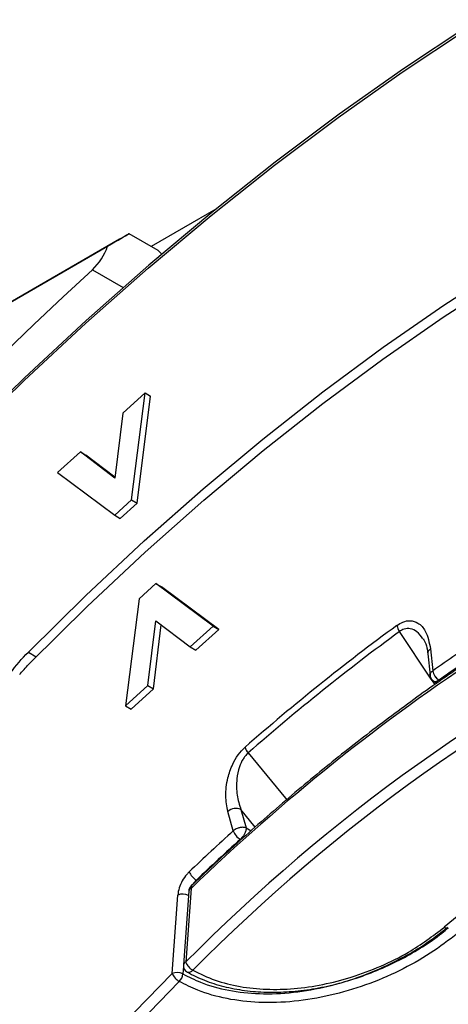
# Model space of a CAD drawing. Units: millimetres. Extents: x 69 to 1126, y 56 to 792.
# Drawn here: x 856 to 870, y 281 to 313 of the extents above; entities that cross this region are included whole.
import ezdxf

# ---------------------------------------------------------------- set-up
doc = ezdxf.new("R2010")
doc.units = ezdxf.units.MM

msp = doc.modelspace()

# ---------------------------------------------------------------- linework, layer by layer
at = {"color": 7, "linetype": 'Continuous', "lineweight": 25}
for p, q in [((862.522, 306.91), (860.452, 305.715)), ((859.434, 305.944), (818.542, 282.337)), ((860.671, 305.588), (859.745, 306.123)), ((818.188, 282.133), (859.056, 305.725)), ((860.671, 305.588), (860.794, 305.473)), ((858.572, 304.971), (859.556, 304.403)), ((860.255, 301.035), (859.543, 300.386)), ((859.824, 297.617), (860.255, 301.035)), ((860.001, 297.515), (860.432, 300.933)), ((860.255, 301.035), (860.432, 300.933)), ((859.543, 300.386), (859.289, 298.312)), ((858.188, 299.152), (857.458, 298.488)), ((859.289, 298.312), (858.188, 299.152)), ((858.188, 299.152), (858.364, 299.05)), ((859.292, 298.342), (858.364, 299.05)), ((857.458, 298.488), (859.285, 297.126)), ((859.285, 297.126), (859.824, 297.617)), ((859.462, 297.024), (860.001, 297.515)), ((859.824, 297.617), (860.001, 297.515)), ((859.285, 297.126), (859.462, 297.024)), ((860.605, 294.944), (860.066, 294.454)), ((862.432, 293.583), (860.605, 294.944)), ((860.605, 294.944), (860.781, 294.842)), ((862.609, 293.481), (860.781, 294.842)), ((860.066, 294.454), (859.634, 291.035)), ((860.347, 291.684), (860.601, 293.758)), ((860.524, 291.582), (860.774, 293.626)), ((860.601, 293.758), (861.702, 292.918)), ((861.702, 292.918), (862.432, 293.583)), ((862.432, 293.583), (862.609, 293.481)), ((861.879, 292.816), (862.609, 293.481)), ((861.702, 292.918), (861.879, 292.816)), ((856.525, 292.755), (856.772, 292.607)), ((869.294, 292.702), (869.366, 292.014)), ((869.38, 292.855), (869.454, 292.155)), ((869.452, 292.154), (869.454, 292.155)), ((859.634, 291.035), (860.347, 291.684)), ((860.347, 291.684), (860.524, 291.582)), ((869.489, 291.824), (869.594, 291.762)), ((869.648, 291.861), (869.648, 291.862)), ((869.648, 291.861), (869.696, 291.833)), ((859.811, 290.933), (860.524, 291.582)), ((859.634, 291.035), (859.811, 290.933)), ((863.076, 287.04), (862.902, 287.662)), ((863.319, 287.723), (863.483, 287.135)), ((863.78, 287.164), (863.319, 287.723)), ((863.076, 287.04), (863.077, 287.041)), ((863.483, 287.135), (863.644, 287.041)), ((863.299, 286.771), (863.299, 286.771)), ((861.652, 285.118), (861.481, 282.759)), ((861.725, 285.202), (861.554, 282.843)), ((861.119, 282.484), (861.301, 284.992)), ((869.948, 283.941), (869.95, 283.943)), ((861.482, 282.71), (861.465, 282.469))]:
    msp.add_line(p, q, dxfattribs=at)
at = {"color": 7, "linetype": 'Continuous', "lineweight": 25, "flags": 128}
for points in [[(872.641, 314.039), (870.577, 312.758), (868.516, 311.393), (866.463, 309.943), (864.419, 308.412), (862.388, 306.802), (860.373, 305.113), (858.376, 303.35), (856.399, 301.514), (854.446, 299.607)], [(854.439, 299.527), (856.388, 301.43), (858.36, 303.262), (860.353, 305.021), (862.364, 306.706), (864.39, 308.313), (866.429, 309.841), (868.478, 311.287), (870.534, 312.65), (872.594, 313.927)], [(856.525, 292.755), (858.364, 294.567), (860.227, 296.308), (862.112, 297.973), (864.016, 299.562), (865.935, 301.071), (867.867, 302.498), (869.808, 303.84), (871.755, 305.096), (873.705, 306.264), (875.655, 307.34), (877.601, 308.325), (879.541, 309.215), (881.472, 310.011), (883.39, 310.71), (885.292, 311.311), (887.176, 311.814), (889.038, 312.217), (890.874, 312.52), (892.683, 312.723)], [(856.579, 292.411), (858.407, 294.216), (860.26, 295.949), (862.135, 297.609), (864.029, 299.191), (865.938, 300.695), (867.859, 302.116), (869.79, 303.454), (871.726, 304.705), (873.666, 305.868), (875.606, 306.941), (877.543, 307.922), (879.473, 308.81), (881.394, 309.602), (883.302, 310.299), (885.195, 310.898), (887.069, 311.399), (888.921, 311.801), (890.749, 312.103), (892.549, 312.305)], [(869.527, 291.715), (869.386, 291.926), (868.39, 293.41)], [(863.551, 289.531), (864.74, 288.091), (864.787, 288.033)], [(869.823, 283.961), (869.858, 283.943), (869.89, 283.933), (869.918, 283.93), (869.941, 283.936), (869.948, 283.941)], [(861.783, 282.586), (861.742, 282.549), (861.7, 282.524), (861.66, 282.513), (861.624, 282.516), (861.61, 282.522)], [(861.119, 282.484), (859.524, 280.842), (857.961, 279.132), (856.432, 277.359), (854.941, 275.526)], [(861.351, 282.228), (859.764, 280.594), (858.208, 278.893), (856.686, 277.128), (855.202, 275.304)]]:
    msp.add_lwpolyline(points, dxfattribs=at)
at = {"color": 7, "linetype": 'Continuous', "lineweight": 25}
for centre, radius, start, end in [((857.383, 306.265), 1.758, 312.578, 342.1165), ((948.303, 207.008), 132.847, 132.48884, 167.51116), ((901.876, 243.053), 56.649, 115.6335, 135.3809), ((902.146, 242.659), 56.774, 115.7036, 135.3108), ((909.683, 237.025), 70.095, 126.17602, 131.26584), ((868.766, 293.682), 0.463, 189.3503, 215.8707), ((909.612, 237.038), 69.836, 126.17602, 131.26584), ((903.137, 244.218), 58.588, 123.33855, 125.0937), ((907.268, 237.944), 65.632, 123.36053, 133.94158), ((869.467, 292.706), 0.173, 120.1035, 181.297), ((903.177, 244.143), 58.32, 123.33855, 125.0937), ((869.871, 292.222), 0.424, 189.2478, 238.2125), ((869.875, 292.223), 0.427, 189.2014, 237.8751), ((904.607, 242.852), 53.851, 117.3566, 130.2358), ((863.942, 289.863), 0.513, 197.0504, 220.3804), ((863.156, 287.38), 0.379, 64.5992, 132.0658), ((913.103, 231.731), 74.578, 132.12945, 133.6072), ((863.573, 287.225), 0.53, 200.3538, 238.9086), ((863.578, 287.227), 0.535, 200.3026, 238.5495), ((913.098, 231.714), 74.237, 132.12945, 133.6072), ((862.186, 285.953), 0.565, 203.0377, 239.0971), ((861.902, 285.1), 0.25, 133.6977, 175.8483), ((861.76, 285.099), 0.109, 108.6232, 169.6968), ((861.788, 285.238), 0.0726, 144.1605, 209.8807), ((861.458, 284.603), 0.42, 64.0569, 111.998), ((861.73, 282.741), 0.25, 175.8483, 241.1355), ((861.588, 282.74), 0.109, 108.6232, 169.6968), ((862.09, 283.09), 0.59, 204.7419, 238.7319), ((861.276, 282.095), 0.419, 63.2527, 112.0352), ((861.664, 282.745), 0.604, 205.6164, 238.7965), ((861.044, 282.52), 0.424, 316.3553, 353.0743)]:
    msp.add_arc(centre, radius, start, end, dxfattribs=at)
msp.add_ellipse((858.685, 305.511), major_axis=(1.06, 0.612), ratio=0.00007, start_param=5.0697, end_param=7.068543, dxfattribs=at)
for points, knots in [([(868.308, 293.606), (868.371, 293.646), (868.517, 293.738), (868.756, 293.774), (869.014, 293.689), (869.271, 293.406), (869.34, 293.059), (869.38, 292.855)], [0, 0, 0, 0, 0.106824, 0.246826, 0.422649, 0.660335, 1, 1, 1, 1]), ([(869.138, 293.18), (869.079, 293.262), (868.97, 293.414), (868.756, 293.513), (868.555, 293.51), (868.439, 293.44), (868.39, 293.41)], [0, 0, 0, 0, 0.333262, 0.620073, 0.838119, 1, 1, 1, 1]), ([(869.142, 293.183), (869.172, 293.13), (869.237, 293.016), (869.284, 292.835), (869.291, 292.714), (869.292, 292.7)], [0, 0, 0, 0, 0.430091, 0.933782, 1, 1, 1, 1]), ([(855.103, 286.992), (854.988, 287.133), (854.894, 287.3), (854.785, 287.588), (854.754, 287.69), (854.704, 287.904), (854.685, 288.014), (854.658, 288.244), (854.65, 288.363), (854.646, 288.61), (854.65, 288.739), (854.68, 289.127), (854.725, 289.395), (854.826, 289.808), (854.866, 289.948), (854.957, 290.226), (855.007, 290.365), (855.117, 290.64), (855.178, 290.778), (855.308, 291.051), (855.379, 291.188), (855.603, 291.587), (855.768, 291.84), (856.127, 292.322), (856.321, 292.55), (856.525, 292.755)], [0, 0, 0, 0, 0.125, 0.125, 0.1875, 0.1875, 0.25, 0.25, 0.3125, 0.3125, 0.375, 0.375, 0.5, 0.5, 0.5625, 0.5625, 0.625, 0.625, 0.6875, 0.6875, 0.75, 0.75, 0.875, 0.875, 1, 1, 1, 1]), ([(871.217, 292.869), (870.933, 292.681), (870.107, 292.137), (868.746, 291.179), (867.138, 289.971), (865.542, 288.691), (863.961, 287.341), (862.692, 286.194), (861.953, 285.493), (861.729, 285.281)], [0, 0, 0, 0, 0.088322, 0.256101, 0.423881, 0.591654, 0.759418, 0.927174, 1, 1, 1, 1]), ([(856.248, 292.041), (856.256, 292.051), (856.363, 292.182), (856.475, 292.301), (856.579, 292.411)], [0, 0, 0, 0, 0.080989, 1, 1, 1, 1]), ([(869.367, 292.014), (869.366, 292.014), (869.358, 292.03), (869.373, 292.065), (869.401, 292.113), (869.435, 292.14), (869.452, 292.154)], [0, 0, 0, 0, 0.011772, 0.391242, 0.686181, 1, 1, 1, 1]), ([(869.37, 292.014), (869.37, 292), (869.373, 291.956), (869.41, 291.891), (869.454, 291.841), (869.486, 291.827), (869.49, 291.825)], [0, 0, 0, 0, 0.173715, 0.560572, 0.944731, 1, 1, 1, 1]), ([(869.49, 291.826), (869.492, 291.824), (869.504, 291.81), (869.541, 291.813), (869.593, 291.827), (869.629, 291.85), (869.648, 291.861)], [0, 0, 0, 0, 0.067385, 0.4255, 0.703841, 1, 1, 1, 1]), ([(862.902, 287.662), (862.872, 287.821), (862.81, 288.141), (862.872, 288.675), (863.028, 289.132), (863.223, 289.479), (863.375, 289.635), (863.452, 289.713)], [0, 0, 0, 0, 0.265661, 0.532352, 0.724439, 0.861914, 1, 1, 1, 1]), ([(863.551, 289.531), (863.518, 289.498), (863.458, 289.44), (863.357, 289.292), (863.246, 289.048), (863.168, 288.646), (863.18, 288.17), (863.272, 287.873), (863.319, 287.723)], [0, 0, 0, 0, 0.071636, 0.1266, 0.256348, 0.44629, 0.72099, 1, 1, 1, 1]), ([(863.483, 287.135), (863.482, 287.135), (863.46, 287.145), (863.402, 287.159), (863.304, 287.153), (863.21, 287.125), (863.134, 287.087), (863.096, 287.057), (863.077, 287.041)], [0, 0, 0, 0, 0.007545, 0.212932, 0.467415, 0.671922, 0.830874, 1, 1, 1, 1]), ([(863.483, 287.135), (863.483, 287.134), (863.485, 287.114), (863.481, 287.063), (863.451, 286.974), (863.403, 286.891), (863.352, 286.823), (863.317, 286.788), (863.299, 286.771)], [0, 0, 0, 0, 0.007545, 0.212932, 0.467415, 0.671922, 0.830874, 1, 1, 1, 1]), ([(861.666, 285.732), (861.64, 285.705), (861.558, 285.622), (861.439, 285.449), (861.334, 285.215), (861.312, 285.067), (861.301, 284.992)], [0, 0, 0, 0, 0.135531, 0.42378, 0.711888, 1, 1, 1, 1]), ([(861.896, 285.468), (861.878, 285.451), (861.823, 285.396), (861.76, 285.316), (861.733, 285.251), (861.727, 285.238)], [0, 0, 0, 0, 0.270062, 0.844263, 1, 1, 1, 1]), ([(861.465, 282.469), (861.65, 282.376), (862.1, 282.149), (862.923, 281.925), (863.927, 281.813), (865.003, 281.861), (866.115, 282.058), (867.208, 282.394), (868.248, 282.849), (869.175, 283.373), (869.689, 283.776), (869.928, 283.963)], [0, 0, 0, 0, 0.076912, 0.187465, 0.298063, 0.416784, 0.535569, 0.655667, 0.775791, 0.895916, 1, 1, 1, 1]), ([(861.611, 282.524), (861.788, 282.434), (862.151, 282.251), (862.768, 282.059), (863.435, 281.93), (864.139, 281.876), (864.869, 281.892), (865.616, 281.982), (866.37, 282.139), (867.118, 282.362), (867.851, 282.649), (868.556, 282.991), (869.213, 283.387), (869.679, 283.709), (869.9, 283.907), (869.944, 283.946)], [0, 0, 0, 0, 0.07385, 0.151553, 0.230322, 0.309169, 0.389505, 0.470914, 0.553163, 0.636931, 0.72147, 0.806913, 0.893031, 0.978949, 1, 1, 1, 1]), ([(861.783, 282.586), (862.016, 282.473), (862.481, 282.248), (863.284, 282.051), (864.134, 281.963), (865.027, 281.986), (865.941, 282.119), (866.878, 282.36), (867.8, 282.708), (868.836, 283.22), (869.454, 283.684), (869.823, 283.961)], [0, 0, 0, 0, 0.100526, 0.201066, 0.301286, 0.401537, 0.505614, 0.609718, 0.721848, 0.833987, 1, 1, 1, 1]), ([(870.251, 283.772), (869.966, 283.552), (869.397, 283.113), (868.394, 282.556), (867.315, 282.099), (866.181, 281.764), (865.026, 281.572), (863.909, 281.533), (862.866, 281.658), (862.012, 281.895), (861.543, 282.131), (861.351, 282.228)], [0, 0, 0, 0, 0.117794, 0.235597, 0.353543, 0.471467, 0.588456, 0.705389, 0.814671, 0.923914, 1, 1, 1, 1])]:
    msp.add_open_spline(points, degree=3, knots=knots, dxfattribs=at)

doc.saveas('drawing.dxf')
